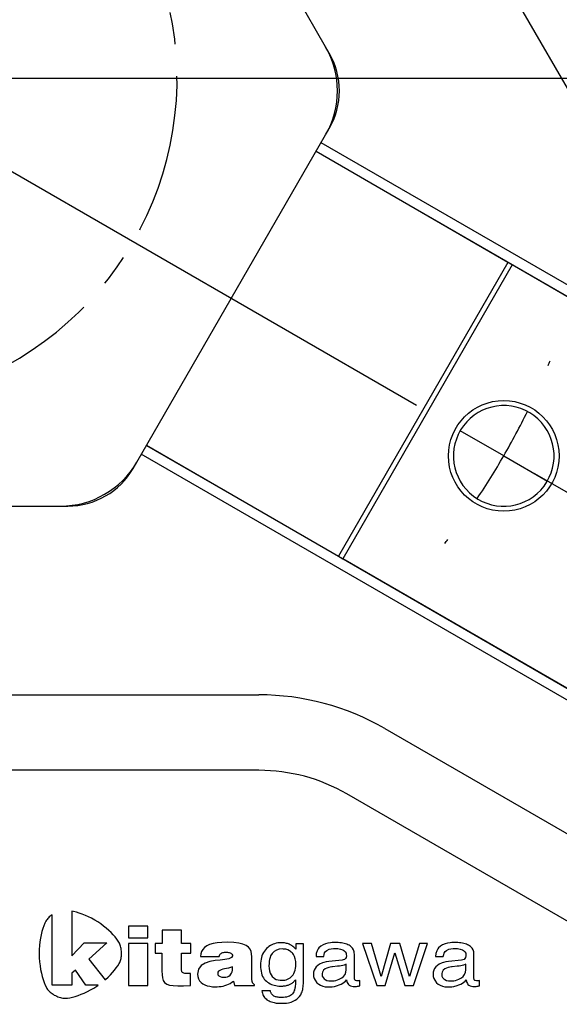
# Model space of a CAD drawing. Extents: x 2 to 594, y 2 to 418.
# Drawn here: x 491 to 512, y 246 to 285 of the extents above; entities that cross this region are included whole.
import ezdxf

# ---------------------------------------------------------------- set-up
doc = ezdxf.new("R2010")
doc.units = 0
doc.linetypes.add('CENTER', pattern=[10.16, 6.35, -1.27, 1.27, -1.27])
doc.layers.get('0').update_dxf_attribs({"linetype": 'CONTINUOUS'})
doc.styles.add('SLDTEXTSTYLE0', font='TXT', dxfattribs={"width": 0.7, "bigfont": 'bigfont'})
doc.dimstyles.new('SLDDIMSTYLE1', dxfattribs={"dimtxt": 3.5, "dimasz": 2, "dimexe": 0, "dimexo": 0.0625, "dimgap": 0.875, "dimtad": 3, "dimdec": 3, "dimrnd": 1e-09, "dimzin": 12, "dimtxsty": 'SLDTEXTSTYLE0', "dimblk1": 'OPEN30', "dimblk2": 'OPEN30', "dimsah": 1, "dimcen": 0.09, "dimsd1": 1, "dimazin": 3, "dimtfac": 1, "dimtdec": 3, "dimtofl": 0, "dimtmove": 0, "dimatfit": 3, "dimtolj": 1, "dimtzin": 12})
doc.dimstyles.new('SLDDIMSTYLE2', dxfattribs={"dimtxt": 3.5, "dimasz": 2, "dimexe": 0, "dimexo": 0.0625, "dimgap": 0.875, "dimtad": 3, "dimdec": 4, "dimzin": 12, "dimtxsty": 'SLDTEXTSTYLE0', "dimblk1": 'OPEN30', "dimblk2": 'OPEN30', "dimsah": 1, "dimcen": 0.09, "dimadec": 3, "dimazin": 3, "dimtfac": 1, "dimtdec": 3, "dimtofl": 0, "dimtmove": 0, "dimatfit": 3, "dimtolj": 1, "dimtzin": 12})

# ---------------------------------------------------------------- blocks, each defined once
blk = doc.blocks.new('_OPEN30')
at = {"color": 0, "linetype": 'BYBLOCK'}
for p, q in [((-1, 0.267949), (0, 0)), ((0, 0), (-1, -0.267949)), ((0, 0), (-1, 0))]:
    blk.add_line(p, q, dxfattribs=at)
blk = doc.blocks.new('_D')
at = {"color": 7, "linetype": 'CONTINUOUS'}
blk.add_line((511.472, 357.549), (501.818, 331.332), dxfattribs=at)
at = {"color": 7, "linetype": 'CONTINUOUS', "xscale": 2, "yscale": 2, "rotation": 69.7843400602}
blk.add_blockref('_OPEN30', (511.472, 357.549), dxfattribs=at)
at = {"color": 7, "linetype": 'CONTINUOUS', "char_height": 3.5, "attachment_point": 1, "rotation": 69.7843, "style": 'SLDTEXTSTYLE0'}
for s, insert in [('158.6', (501.737, 344.168)), ('%%c', (500.399, 340.536)), ('MAX', (497.584, 332.891))]:
    blk.add_mtext(s, dxfattribs=dict(at, insert=insert))
blk = doc.blocks.new('_D_1')
at = {"color": 7, "linetype": 'CONTINUOUS'}
for p, q in [((484.07, 360.026), (484.07, 372.85)), ((515.31, 316.635), (545.256, 348.748))]:
    blk.add_line(p, q, dxfattribs=at)
blk.add_arc((484.07, 283.134), 88.716, 47, 90, dxfattribs=at)
at = {"color": 7, "linetype": 'CONTINUOUS', "xscale": 2, "yscale": 2}
for p, rotation in [((484.07, 371.85, -1.25), 179.3542747716), ((544.574, 348.017, -1.25), 317.6457252284)]:
    blk.add_blockref('_OPEN30', p, dxfattribs=dict(at, rotation=rotation))
at = {"color": 7, "linetype": 'CONTINUOUS', "insert": (514.448, 371.368), "char_height": 3.5, "attachment_point": 1, "rotation": 338.5, "style": 'SLDTEXTSTYLE0'}
blk.add_mtext('43°', dxfattribs=at)
blk = doc.blocks.new('SW_CENTERMARKSYMBOL_0')
at = {"color": 0, "linetype": 'CONTINUOUS'}
blk.add_line((4, 0), (42.5, 0), dxfattribs=at)
blk = doc.blocks.new('SW_CENTERMARKSYMBOL_1')
at = {"color": 0, "linetype": 'CONTINUOUS'}
blk.add_line((34.311, -17.5), (49.811, -17.5), dxfattribs=at)
blk = doc.blocks.new('SW_CENTERMARKSYMBOL_2')
at = {"color": 0, "linetype": 'CONTINUOUS'}
for p, q in [((-29.783, 19.505), (-12.278, 19.505)), ((-3.464, 2), (-6.562, 3.789))]:
    blk.add_line(p, q, dxfattribs=at)
blk = doc.blocks.new('SW_CENTERMARKSYMBOL_3')
at = {"color": 0, "linetype": 'CONTINUOUS'}
blk.add_line((-14.187, -10.5), (-5.687, -10.5), dxfattribs=at)
blk = doc.blocks.new('SW_CENTERMARKSYMBOL_4')
at = {"color": 0, "linetype": 'CONTINUOUS'}
for p, q in [((0, 4), (0, 8.5)), ((0, 0), (0, 2)), ((-4, 0), (-8.5, 0)), ((0, 0), (-2, 0)), ((0, 0), (0, -2)), ((0, 0), (2, 0)), ((4, 0), (8.5, 0)), ((0, -4), (0, -8.5))]:
    blk.add_line(p, q, dxfattribs=at)
blk = doc.blocks.new('SW_CENTERMARKSYMBOL_5')
at = {"color": 0, "linetype": 'CONTINUOUS'}
for p, q in [((48.513, 2), (26.149, 14.912)), ((29.989, 15.005), (42.993, 15.005)), ((51.978, 0), (50.245, 1)), ((51.978, 0), (53.71, -1))]:
    blk.add_line(p, q, dxfattribs=at)
for start, end in [(337.6371, 338.0189), (330, 333.8185), (326.1815, 330), (321.9811, 322.3629)]:
    blk.add_arc((25.989, 15.005), 30.009, start, end, dxfattribs=at)
blk = doc.blocks.new('SW_CENTERMARKSYMBOL_6')
at = {"color": 0, "linetype": 'CONTINUOUS'}
for p, q in [((-3.464, 2), (-4.547, 2.625)), ((25.981, 2), (27.063, 2.625)), ((11.258, -2.5), (11.258, 2)), ((0, 0), (-1.732, 1)), ((22.517, 0), (24.249, 1)), ((0, 0), (1.732, -1)), ((22.517, 0), (20.785, -1)), ((3.464, -2), (4.547, -2.625)), ((19.053, -2), (17.97, -2.625)), ((11.258, -6.5), (11.258, -4.5)), ((7.258, -6.5), (2.758, -6.5)), ((11.258, -6.5), (9.258, -6.5)), ((11.258, -6.5), (11.258, -8.5)), ((11.258, -6.5), (13.258, -6.5)), ((15.258, -6.5), (19.758, -6.5)), ((11.258, -10.5), (11.258, -15)), ((11.258, -15.5), (11.258, -14.25)), ((11.258, -19.5), (11.258, -17.5)), ((11.258, -19.5), (11.258, -21.5)), ((11.258, -23.5), (11.258, -24.75))]:
    blk.add_line(p, q, dxfattribs=at)
at = {"color": 0, "linetype": 'CENTER'}
for start, end in [(47.6295, 132.3705), (167.6295, 252.3705), (287.6295, 12.3705)]:
    blk.add_arc((11.258, -6.5), 13, start, end, dxfattribs=at)
at = {"color": 0, "linetype": 'CONTINUOUS'}
for start, end in [(141.1853, 150), (30, 38.8147), (21.1853, 30), (150, 158.8147), (261.1853, 270), (270, 278.8147)]:
    blk.add_arc((11.258, -6.5), 13, start, end, dxfattribs=at)

msp = doc.modelspace()

# ---------------------------------------------------------------- linework, layer by layer
at = {"color": 7, "linetype": 'CONTINUOUS'}
for p, q in [((513.4151921, 281.3065224), (497.1594393, 309.4623123)), ((502.9779146, 284.3844173), (494.6063357, 298.8844173)), ((503.1222522, 284.1344173), (502.9779146, 284.3844173)), ((502.9779146, 280.8844173), (503.1222522, 281.1344173)), ((495.4723611, 267.8844173), (502.9779146, 280.8844173)), ((529.1109141, 265.3859652), (502.8001379, 280.576499)), ((510.2241608, 275.8168101), (502.5951379, 280.2214285)), ((528.6093486, 265.2136639), (502.6001379, 280.2300888)), ((510.3973659, 275.7168101), (503.6573659, 264.0427877)), ((510.3973659, 275.7168101), (510.2241608, 275.8168101)), ((531.6149883, 263.4668101), (510.3973659, 275.7168101)), ((521.8593486, 253.522321), (495.8501379, 268.5387458)), ((495.8551379, 268.5474061), (503.4841608, 264.1427877)), ((521.9609141, 253.001802), (495.6501379, 268.1923357)), ((495.3280235, 267.6344173), (495.4723611, 267.8844173)), ((475.6981144, 266.1344173), (492.4412722, 266.1344173)), ((492.4412722, 266.1344173), (492.7299473, 266.1344173)), ((503.4841608, 264.1427877), (503.6573659, 264.0427877)), ((524.8749883, 251.7927877), (503.6573659, 264.0427877)), ((467.8139404, 258.6344173), (500.3254462, 258.6344173)), ((505.3254462, 257.2946714), (519.3918185, 249.1734475)), ((500.3254462, 255.6344173), (467.8139404, 255.6344173)), ((517.1616937, 246.996909), (503.8254462, 254.6965951)), ((492.9564169, 250.0217194), (492.8836214, 250.0362897)), ((492.8836214, 250.0362897), (492.8836214, 248.2665488)), ((491.8561583, 249.6418543), (491.8140931, 249.5543397)), ((491.8770359, 249.676932), (491.8561583, 249.6418543)), ((491.901282, 249.7111676), (491.8770359, 249.676932)), ((491.9287371, 249.7445064), (491.901282, 249.7111676)), ((491.9592483, 249.7768923), (491.9287371, 249.7445064)), ((491.9926606, 249.8082697), (491.9592483, 249.7768923)), ((492.0288212, 249.8385825), (491.9926606, 249.8082697)), ((492.0675703, 249.8677766), (492.0288212, 249.8385825)), ((492.1087575, 249.895795), (492.0675703, 249.8677766)), ((492.1095626, 247.1019311), (492.1087575, 249.895795)), ((493.0679318, 249.9939222), (492.9564169, 250.0217194)), ((493.1837093, 249.9595315), (493.0679318, 249.9939222)), ((493.3030037, 249.9184321), (493.1837093, 249.9595315)), ((493.425076, 249.8705089), (493.3030037, 249.9184321)), ((493.5491804, 249.8156455), (493.425076, 249.8705089)), ((493.674578, 249.7537261), (493.5491804, 249.8156455)), ((493.8005252, 249.6846357), (493.674578, 249.7537261)), ((493.9235349, 249.6087197), (493.8005252, 249.6846357)), ((491.7357281, 249.3464891), (491.7006988, 249.2275436)), ((491.7737383, 249.4556526), (491.7357281, 249.3464891)), ((491.8140931, 249.5543397), (491.7737383, 249.4556526)), ((494.0410184, 249.5289994), (493.9235349, 249.6087197)), ((494.1525744, 249.4462413), (494.0410184, 249.5289994)), ((494.2578105, 249.361211), (494.1525744, 249.4462413)), ((494.3563277, 249.2746749), (494.2578105, 249.361211)), ((494.4477314, 249.1873982), (494.3563277, 249.2746749)), ((495.9087673, 249.4446904), (495.1347404, 249.4446904)), ((495.1347404, 249.4446904), (495.1347404, 248.9711711)), ((495.9087673, 248.9711711), (495.9087673, 249.4446904)), ((497.2439587, 249.2783115), (496.4810799, 249.2783115)), ((496.4810799, 249.2783115), (496.4810799, 248.7568096)), ((497.2439587, 248.7568096), (497.2439587, 249.2783115)), ((491.6421281, 248.963086), (491.6198571, 248.8189639)), ((491.6692867, 249.0995107), (491.6421281, 248.963086)), ((491.7006988, 249.2275436), (491.6692867, 249.0995107)), ((494.5316225, 249.1001471), (494.4477314, 249.1873982)), ((494.6076063, 249.0136879), (494.5316225, 249.1001471)), ((494.6752884, 248.9287859), (494.6076063, 249.0136879)), ((494.7342674, 248.8462086), (494.6752884, 248.9287859)), ((495.1347404, 248.9711711), (495.9087673, 248.9711711)), ((491.5925297, 248.5104083), (491.5887437, 248.3473649)), ((491.6031122, 248.66784), (491.5925297, 248.5104083)), ((491.6198571, 248.8189639), (491.6031122, 248.66784)), ((492.8836214, 248.2665488), (493.3785315, 248.7784928)), ((493.3785315, 248.7784928), (494.2828207, 248.7784928)), ((494.2828207, 248.7784928), (493.5609055, 248.1289403)), ((494.7567528, 248.8091272), (494.7342674, 248.8462086)), ((494.7770374, 248.7701523), (494.7567528, 248.8091272)), ((494.7951485, 248.7293773), (494.7770374, 248.7701523)), ((494.8111065, 248.6868935), (494.7951485, 248.7293773)), ((494.8249344, 248.6427945), (494.8111065, 248.6868935)), ((494.836655, 248.5971719), (494.8249344, 248.6427945)), ((494.8462932, 248.5501181), (494.836655, 248.5971719)), ((494.8538697, 248.5017262), (494.8462932, 248.5501181)), ((494.8594118, 248.4520884), (494.8538697, 248.5017262)), ((495.1347404, 248.7568096), (495.1347404, 247.0802804)), ((495.9087673, 248.7568096), (495.1347404, 248.7568096)), ((495.9087673, 247.0802804), (495.9087673, 248.7568096)), ((496.4810799, 248.7568096), (496.1945188, 248.7568096)), ((496.1945188, 248.7568096), (496.1945188, 248.3728517)), ((497.6160849, 248.7568096), (497.2439587, 248.7568096)), ((497.6160849, 248.3727759), (497.6160849, 248.7568096)), ((498.0906648, 248.519933), (498.0431099, 248.4366219)), ((498.1591428, 248.5933198), (498.0906648, 248.519933)), ((498.2496343, 248.6564171), (498.1591428, 248.5933198)), ((498.363236, 248.7088613), (498.2496343, 248.6564171)), ((498.5010406, 248.7502885), (498.363236, 248.7088613)), ((498.6641427, 248.7803339), (498.5010406, 248.7502885)), ((498.8536371, 248.7986337), (498.6641427, 248.7803339)), ((499.0706163, 248.8048235), (498.8536371, 248.7986337)), ((499.3222895, 248.7961985), (499.0706163, 248.8048235)), ((499.5268069, 248.7710446), (499.3222895, 248.7961985)), ((499.6890332, 248.7304937), (499.5268069, 248.7710446)), ((499.8138378, 248.6756782), (499.6890332, 248.7304937)), ((499.9060899, 248.6077304), (499.8138378, 248.6756782)), ((499.970652, 248.5277821), (499.9060899, 248.6077304)), ((500.012398, 248.4369662), (499.970652, 248.5277821)), ((500.5812506, 248.4981791), (500.540604, 248.4454715)), ((500.6266822, 248.5471977), (500.5812506, 248.4981791)), ((500.6754528, 248.5920032), (500.6266822, 248.5471977)), ((500.7235733, 248.630006), (500.6754528, 248.5920032)), ((500.7789533, 248.6674585), (500.7235733, 248.630006)), ((500.833681, 248.6981095), (500.7789533, 248.6674585)), ((500.8903907, 248.7240422), (500.833681, 248.6981095)), ((500.9490823, 248.7452573), (500.8903907, 248.7240422)), ((501.0219324, 248.4901174), (500.9274407, 248.4345037)), ((501.0097512, 248.7617547), (500.9490823, 248.7452573)), ((501.0723998, 248.7735351), (501.0097512, 248.7617547)), ((501.1338693, 248.5234892), (501.0219324, 248.4901174)), ((501.1370235, 248.7805979), (501.0723998, 248.7735351)), ((501.2632467, 248.5346139), (501.1338693, 248.5234892)), ((501.2036223, 248.7829442), (501.1370235, 248.7805979)), ((501.2488441, 248.7819669), (501.2036223, 248.7829442)), ((501.2929004, 248.7790522), (501.2488441, 248.7819669)), ((501.308587, 248.5331149), (501.2632467, 248.5346139)), ((501.335789, 248.7742), (501.2929004, 248.7790522)), ((501.3943597, 248.5211224), (501.308587, 248.5331149)), ((501.3775121, 248.7674063), (501.335789, 248.7742)), ((501.4180699, 248.7586775), (501.3775121, 248.7674063)), ((501.4735844, 248.4971357), (501.3943597, 248.5211224)), ((501.4574621, 248.7480141), (501.4180699, 248.7586775)), ((501.4956936, 248.7354172), (501.4574621, 248.7480141)), ((501.5462636, 248.4611537), (501.4735844, 248.4971357)), ((501.5327618, 248.7208868), (501.4956936, 248.7354172)), ((501.5686692, 248.7044242), (501.5327618, 248.7208868)), ((501.5801502, 248.4386637), (501.5462636, 248.4611537)), ((501.6034157, 248.6860309), (501.5686692, 248.7044242)), ((501.6219783, 248.6745835), (501.6034157, 248.6860309)), ((501.6406139, 248.6621377), (501.6219783, 248.6745835)), ((501.6781041, 248.6342498), (501.6406139, 248.6621377)), ((501.7158908, 248.6023667), (501.6781041, 248.6342498)), ((501.7539785, 248.5664896), (501.7158908, 248.6023667)), ((501.7923718, 248.5266172), (501.7539785, 248.5664896)), ((502.0936346, 248.7375), (501.7923718, 248.7375)), ((501.7923718, 248.7375), (501.7923718, 248.5266172)), ((502.0936346, 247.2161731), (502.0936346, 248.7375)), ((502.6360605, 248.4598092), (502.6066052, 248.3586811)), ((502.6827602, 248.5458806), (502.6360605, 248.4598092)), ((502.7125735, 248.5832716), (502.6827602, 248.5458806)), ((502.7851204, 248.6467669), (502.7125735, 248.5832716)), ((502.8734565, 248.6958693), (502.7851204, 248.6467669)), ((502.9689723, 248.7346047), (502.8734565, 248.6958693)), ((503.0702241, 248.7636608), (502.9689723, 248.7346047)), ((502.9778077, 248.4377725), (503.0266558, 248.4805054)), ((503.0266558, 248.4805054), (503.1222697, 248.5268099)), ((503.1772095, 248.7830348), (503.0702241, 248.7636608)), ((503.1222697, 248.5268099), (503.2009083, 248.5458122)), ((503.2328541, 248.7890901), (503.1772095, 248.7830348)), ((503.2009083, 248.5458122), (503.2914681, 248.5553159)), ((503.2899309, 248.7927233), (503.2328541, 248.7890901)), ((503.3484401, 248.7939343), (503.2899309, 248.7927233)), ((503.2914681, 248.5553159), (503.3845345, 248.5558581)), ((503.4158622, 248.7928099), (503.3484401, 248.7939343)), ((503.3845345, 248.5558581), (503.4649953, 248.5506735)), ((503.480698, 248.7894362), (503.4158622, 248.7928099)), ((503.4649953, 248.5506735), (503.5702748, 248.5331725)), ((503.5429475, 248.7838137), (503.480698, 248.7894362)), ((503.6026129, 248.7759413), (503.5429475, 248.7838137)), ((503.5702748, 248.5331725), (503.6570783, 248.5040075)), ((503.6596943, 248.765819), (503.6026129, 248.7759413)), ((503.6570783, 248.5040075), (503.7045352, 248.4779276)), ((503.7141917, 248.7534467), (503.6596943, 248.765819)), ((503.7045352, 248.4779276), (503.7581226, 248.4271797)), ((503.7661096, 248.7388246), (503.7141917, 248.7534467)), ((503.8154457, 248.7219519), (503.7661096, 248.7388246)), ((503.8622047, 248.7028288), (503.8154457, 248.7219519)), ((503.9063842, 248.6814552), (503.8622047, 248.7028288)), ((503.9467891, 248.6577148), (503.9063842, 248.6814552)), ((503.9829382, 248.6314725), (503.9467891, 248.6577148)), ((504.0424782, 248.571486), (503.9829382, 248.6314725)), ((504.0850042, 248.5015016), (504.0424782, 248.571486)), ((504.1105184, 248.4215265), (504.0850042, 248.5015016)), ((504.8050172, 248.7533315), (504.4470337, 248.7533315)), ((504.4470337, 248.7533315), (505.0084878, 247.0802804)), ((505.1793534, 247.4348184), (504.8050172, 248.7533315)), ((505.5591177, 248.7533315), (505.1793534, 247.4348184)), ((505.9261716, 248.7533315), (505.5591177, 248.7533315)), ((506.3077558, 247.4426857), (505.9261716, 248.7533315)), ((506.7057246, 248.7533315), (506.3077558, 247.4426857)), ((506.4676992, 247.0802804), (507.0328594, 248.7533315)), ((507.0328594, 248.7533315), (506.7057246, 248.7533315)), ((507.3914952, 248.4597351), (507.3620377, 248.3586076)), ((507.4381949, 248.5458065), (507.3914952, 248.4597351)), ((507.4680059, 248.5831974), (507.4381949, 248.5458065)), ((507.5405528, 248.6466933), (507.4680059, 248.5831974)), ((507.6288889, 248.6957951), (507.5405528, 248.6466933)), ((507.724407, 248.7345306), (507.6288889, 248.6957951)), ((507.8256565, 248.7635867), (507.724407, 248.7345306)), ((507.7332425, 248.4376983), (507.7820883, 248.4804313)), ((507.7820883, 248.4804313), (507.8777021, 248.5267358)), ((507.932642, 248.7829607), (507.8256565, 248.7635867)), ((507.8777021, 248.5267358), (507.9563407, 248.5457381)), ((507.9882865, 248.789016), (507.932642, 248.7829607)), ((507.9563407, 248.5457381), (508.0469006, 248.5552417)), ((508.0453634, 248.7926491), (507.9882865, 248.789016)), ((508.1038725, 248.7938608), (508.0453634, 248.7926491)), ((508.0469006, 248.5552417), (508.1399669, 248.5557845)), ((508.1712946, 248.7927358), (508.1038725, 248.7938608)), ((508.1399669, 248.5557845), (508.2204278, 248.5505994)), ((508.2361304, 248.7893626), (508.1712946, 248.7927358)), ((508.2204278, 248.5505994), (508.3257084, 248.5330984)), ((508.298381, 248.7837396), (508.2361304, 248.7893626)), ((508.3580453, 248.7758672), (508.298381, 248.7837396)), ((508.3257084, 248.5330984), (508.4125108, 248.5039334)), ((508.4151256, 248.7657448), (508.3580453, 248.7758672)), ((508.4125108, 248.5039334), (508.4599676, 248.4778535)), ((508.4696241, 248.7533726), (508.4151256, 248.7657448)), ((508.4599676, 248.4778535), (508.5135539, 248.4271056)), ((508.521542, 248.7387504), (508.4696241, 248.7533726)), ((508.5708782, 248.7218778), (508.521542, 248.7387504)), ((508.6176371, 248.7027547), (508.5708782, 248.7218778)), ((508.6618166, 248.6813811), (508.6176371, 248.7027547)), ((508.7022204, 248.6576407), (508.6618166, 248.6813811)), ((508.7383706, 248.6313984), (508.7022204, 248.6576407)), ((508.7979095, 248.5714119), (508.7383706, 248.6313984)), ((508.8404366, 248.5014274), (508.7979095, 248.5714119)), ((508.8659508, 248.4214523), (508.8404366, 248.5014274)), ((491.5887437, 248.3473649), (491.5935857, 248.1835004)), ((491.5935857, 248.1835004), (491.6055137, 248.0236608)), ((493.5609055, 248.1289403), (494.2098359, 247.311157)), ((494.8073981, 248.0309129), (494.8223207, 248.0719439)), ((494.8223207, 248.0719439), (494.845162, 248.1590718)), ((494.845162, 248.1590718), (494.8531467, 248.2049476)), ((494.8531467, 248.2049476), (494.8588827, 248.2522185)), ((494.8588827, 248.2522185), (494.8624041, 248.3007736)), ((494.8629355, 248.4012966), (494.8594118, 248.4520884)), ((494.8624041, 248.3007736), (494.8637451, 248.3505031)), ((494.8637451, 248.3505031), (494.8629355, 248.4012966)), ((496.1945188, 248.3728517), (496.4698976, 248.3728517)), ((496.4698976, 248.3728517), (496.4698976, 247.672163)), ((497.2439587, 247.7649312), (497.2439587, 248.3727759)), ((497.2439587, 248.3727759), (497.6160849, 248.3727759)), ((498.0153811, 248.3437488), (498.0063791, 248.24168)), ((498.0063791, 248.24168), (498.7506292, 248.24168)), ((498.0431099, 248.4366219), (498.0153811, 248.3437488)), ((498.5813259, 248.0704979), (498.3758939, 248.0332238)), ((498.7867578, 248.0943352), (498.5813259, 248.0704979)), ((498.7506292, 248.24168), (498.7598501, 248.2812365)), ((498.7598501, 248.2812365), (498.7756759, 248.31394)), ((498.7756759, 248.31394), (498.7971282, 248.3404247)), ((498.9755315, 248.1153331), (498.7867578, 248.0943352)), ((498.7971282, 248.3404247), (498.823224, 248.3613233)), ((498.823224, 248.3613233), (498.8529803, 248.3772689)), ((498.8529803, 248.3772689), (498.8854142, 248.3888953)), ((498.8854142, 248.3888953), (498.9195471, 248.396835)), ((498.9195471, 248.396835), (498.954394, 248.4017226)), ((498.954394, 248.4017226), (498.988974, 248.4041908)), ((499.1309933, 248.1440888), (498.9755315, 248.1153331)), ((498.988974, 248.4041908), (499.0223042, 248.4048728)), ((499.0223042, 248.4048728), (499.0492803, 248.404302)), ((499.0492803, 248.404302), (499.0800538, 248.4022334)), ((499.0800538, 248.4022334), (499.1130601, 248.3981282)), ((499.1130601, 248.3981282), (499.1467393, 248.3914497)), ((499.2364849, 248.1912001), (499.1309933, 248.1440888)), ((499.1467393, 248.3914497), (499.1795244, 248.3816615)), ((499.1795244, 248.3816615), (499.2098531, 248.3682259)), ((499.2098531, 248.3682259), (499.2410121, 248.345379)), ((499.2753503, 248.2672638), (499.2364849, 248.1912001)), ((499.2410121, 248.345379), (499.2568926, 248.3282629)), ((499.2568926, 248.3282629), (499.2704742, 248.3006612)), ((499.2704742, 248.3006612), (499.2753503, 248.2672638)), ((500.0361902, 248.3364141), (500.012398, 248.4369662)), ((500.0469004, 248.227258), (500.0361902, 248.3364141)), ((500.0493932, 248.1106309), (500.0469004, 248.227258)), ((500.0493932, 247.326753), (500.0493932, 248.1106309)), ((500.4091055, 248.1266351), (500.3971478, 248.0518133)), ((500.4258436, 248.1977731), (500.4091055, 248.1266351)), ((500.4473598, 248.2652265), (500.4258436, 248.1977731)), ((500.4736585, 248.328995), (500.4473598, 248.2652265)), ((500.5047399, 248.3890766), (500.4736585, 248.328995)), ((500.540604, 248.4454715), (500.5047399, 248.3890766)), ((500.7477693, 248.1231034), (500.7343268, 248.0453076)), ((500.7665942, 248.1935247), (500.7477693, 248.1231034)), ((500.7907993, 248.256569), (500.7665942, 248.1935247)), ((500.8503963, 248.3566525), (500.7907993, 248.256569)), ((500.9274407, 248.4345037), (500.8503963, 248.3566525)), ((501.6123994, 248.413174), (501.5801502, 248.4386637)), ((501.6430109, 248.3846851), (501.6123994, 248.413174)), ((501.671335, 248.3530769), (501.6430109, 248.3846851)), ((501.6966781, 248.3182489), (501.671335, 248.3530769)), ((501.7384218, 248.2389392), (501.6966781, 248.3182489)), ((501.768242, 248.146764), (501.7384218, 248.2389392)), ((501.7861364, 248.0417303), (501.768242, 248.146764)), ((502.6066052, 248.3586811), (502.5944058, 248.2424925)), ((502.5944058, 248.2424925), (502.8996937, 248.2424925)), ((502.8996937, 248.2424925), (502.9143016, 248.314529)), ((502.9143016, 248.314529), (502.9364746, 248.3750389)), ((502.9364746, 248.3750389), (502.9778077, 248.4377725)), ((503.6283597, 248.0941043), (503.1068293, 248.0378519)), ((503.6704296, 248.101333), (503.6283597, 248.0941043)), ((503.7223954, 248.1206232), (503.6704296, 248.101333)), ((503.7609666, 248.1500585), (503.7223954, 248.1206232)), ((503.7581226, 248.4271797), (503.7902759, 248.3622579)), ((503.7870441, 248.191638), (503.7609666, 248.1500585)), ((503.8001217, 248.2563409), (503.7870441, 248.191638)), ((503.7902759, 248.3622579), (503.7998024, 248.3110994)), ((503.7998024, 248.3110994), (503.8001217, 248.2563409)), ((504.1168952, 248.377794), (504.1105184, 248.4215265)), ((504.1190231, 248.3315659), (504.1168952, 248.377794)), ((504.1190231, 247.3676557), (504.1190231, 248.3315659)), ((505.3483329, 247.0802804), (505.7317372, 248.3752573)), ((505.7317372, 248.3752573), (506.127886, 247.0802804)), ((507.3620377, 248.3586076), (507.3498382, 248.2424184)), ((507.3498382, 248.2424184), (507.6551261, 248.2424184)), ((507.6551261, 248.2424184), (507.669734, 248.3144549)), ((507.669734, 248.3144549), (507.6919093, 248.3749654)), ((507.6919093, 248.3749654), (507.7332425, 248.4376983)), ((508.3837922, 248.0940302), (507.862264, 248.0377778)), ((508.4258631, 248.1012589), (508.3837922, 248.0940302)), ((508.4778289, 248.1205491), (508.4258631, 248.1012589)), ((508.5164002, 248.1499844), (508.4778289, 248.1205491)), ((508.5135539, 248.4271056), (508.5457072, 248.3621837)), ((508.5424766, 248.1915638), (508.5164002, 248.1499844)), ((508.5555541, 248.2562668), (508.5424766, 248.1915638)), ((508.5457072, 248.3621837), (508.555236, 248.3110253)), ((508.555236, 248.3110253), (508.5555541, 248.2562668)), ((508.8723288, 248.3777199), (508.8659508, 248.4214523)), ((508.8744556, 248.3314918), (508.8723288, 248.3777199)), ((508.8744556, 247.3675816), (508.8744556, 248.3314918)), ((491.6055137, 248.0236608), (491.6238779, 247.8687698)), ((491.6238779, 247.8687698), (491.6480215, 247.7197505)), ((491.6480215, 247.7197505), (491.6772966, 247.5775265)), ((493.0287699, 247.6970774), (492.8836191, 247.5722444)), ((493.4455294, 247.1019436), (493.0287699, 247.6970774)), ((494.5082635, 247.6028291), (494.5865144, 247.694295)), ((494.5865144, 247.694295), (494.6564841, 247.783922)), ((494.6564841, 247.783922), (494.7178737, 247.8709125)), ((494.7178737, 247.8709125), (494.7703846, 247.9544672)), ((494.7703846, 247.9544672), (494.7900967, 247.9917173)), ((494.7900967, 247.9917173), (494.8073981, 248.0309129)), ((497.2449052, 247.7217655), (497.2439587, 247.7649312)), ((497.2483947, 247.6842884), (497.2449052, 247.7217655)), ((497.2554124, 247.6522309), (497.2483947, 247.6842884)), ((497.9261669, 247.7348031), (497.8873014, 247.5378052)), ((498.0316585, 247.875974), (497.9261669, 247.7348031)), ((498.1871202, 247.9719146), (498.0316585, 247.875974)), ((498.3758939, 248.0332238), (498.1871202, 247.9719146)), ((498.7665462, 247.6853278), (498.7242255, 247.6522827)), ((498.821461, 247.7099058), (498.7665462, 247.6853278)), ((498.8864678, 247.7285694), (498.821461, 247.7099058)), ((498.9590649, 247.7438712), (498.8864678, 247.7285694)), ((499.0367524, 247.7583645), (498.9590649, 247.7438712)), ((499.1170308, 247.7746008), (499.0367524, 247.7583645)), ((499.1973959, 247.7951334), (499.1170308, 247.7746008)), ((499.2753503, 247.8225149), (499.1973959, 247.7951334)), ((499.2609363, 247.6317861), (499.2729602, 247.6911379)), ((499.2729602, 247.6911379), (499.2776174, 247.7549833)), ((499.2776174, 247.7549833), (499.2753503, 247.8225149)), ((500.3899659, 247.9733081), (500.3875643, 247.8911213)), ((500.3875643, 247.8911213), (500.3899203, 247.8046028)), ((500.3899203, 247.8046028), (500.3970201, 247.7231293)), ((500.3971478, 248.0518133), (500.3899659, 247.9733081)), ((500.3970201, 247.7231293), (500.4088661, 247.6467007)), ((500.72626, 247.9601399), (500.7235733, 247.8676044)), ((500.7235733, 247.8676044), (500.7289124, 247.7598788)), ((500.7343268, 248.0453076), (500.72626, 247.9601399)), ((500.7289124, 247.7598788), (500.7449344, 247.6629923)), ((501.7408713, 247.626894), (501.7632701, 247.6949393)), ((501.7632701, 247.6949393), (501.7792783, 247.7671081)), ((501.7792783, 247.7671081), (501.7888892, 247.8434078)), ((501.7920959, 247.9238442), (501.7861364, 248.0417303)), ((501.7888892, 247.8434078), (501.7920959, 247.9238442)), ((502.521478, 247.6885527), (502.5012003, 247.6080137)), ((502.5552849, 247.7607341), (502.521478, 247.6885527)), ((502.6026209, 247.8245476), (502.5552849, 247.7607341)), ((502.6634928, 247.8799852), (502.6026209, 247.8245476)), ((502.7352961, 247.9272921), (502.6634928, 247.8799852)), ((502.8587916, 247.9834926), (502.7352961, 247.9272921)), ((502.8903884, 247.6870218), (502.8496528, 247.6141044)), ((502.904173, 247.9982932), (502.8587916, 247.9834926)), ((502.9582804, 247.7442104), (502.8903884, 247.6870218)), ((503.0012716, 248.0219999), (502.904173, 247.9982932)), ((503.0260879, 247.7763301), (502.9582804, 247.7442104)), ((503.1068293, 248.0378519), (503.0012716, 248.0219999)), ((503.0981786, 247.7976501), (503.0260879, 247.7763301)), ((503.1551551, 247.8095263), (503.0981786, 247.7976501)), ((503.2192702, 247.8195392), (503.1551551, 247.8095263)), ((503.254003, 247.823848), (503.2192702, 247.8195392)), ((503.4520774, 247.8456937), (503.254003, 247.823848)), ((503.525345, 247.8552196), (503.4520774, 247.8456937)), ((503.5997962, 247.8687407), (503.525345, 247.8552196)), ((503.6560361, 247.8814539), (503.5997962, 247.8687407)), ((503.7075092, 247.8961816), (503.6560361, 247.8814539)), ((503.7665338, 247.9189339), (503.7075092, 247.8961816)), ((503.7919226, 247.9316134), (503.7665338, 247.9189339)), ((503.7810185, 247.607195), (503.7919226, 247.7051266)), ((503.7919226, 247.7051266), (503.7919226, 247.9316134)), ((507.2769105, 247.6884786), (507.2566328, 247.6079396)), ((507.3107173, 247.76066), (507.2769105, 247.6884786)), ((507.3580533, 247.824474), (507.3107173, 247.76066)), ((507.4189252, 247.8799111), (507.3580533, 247.824474)), ((507.4907286, 247.9272179), (507.4189252, 247.8799111)), ((507.614224, 247.9834184), (507.4907286, 247.9272179)), ((507.6458209, 247.6869483), (507.6050852, 247.6140308)), ((507.6596054, 247.998219), (507.614224, 247.9834184)), ((507.7137128, 247.7441363), (507.6458209, 247.6869483)), ((507.756704, 248.0219258), (507.6596054, 247.998219)), ((507.7815226, 247.776256), (507.7137128, 247.7441363)), ((507.862264, 248.0377778), (507.756704, 248.0219258)), ((507.8536111, 247.797576), (507.7815226, 247.776256)), ((507.9105876, 247.8094522), (507.8536111, 247.797576)), ((507.9747027, 247.819465), (507.9105876, 247.8094522)), ((508.0094355, 247.8237739), (507.9747027, 247.819465)), ((508.2075099, 247.8456196), (508.0094355, 247.8237739)), ((508.2807763, 247.855146), (508.2075099, 247.8456196)), ((508.3552287, 247.8686666), (508.2807763, 247.855146)), ((508.4114674, 247.8813798), (508.3552287, 247.8686666)), ((508.4629428, 247.8961075), (508.4114674, 247.8813798)), ((508.5219674, 247.9188597), (508.4629428, 247.8961075)), ((508.5473539, 247.9315393), (508.5219674, 247.9188597)), ((508.536451, 247.6071208), (508.5473539, 247.7050525)), ((508.5473539, 247.7050525), (508.5473539, 247.9315393)), ((491.6772966, 247.5775265), (491.7110487, 247.4430221)), ((491.7110487, 247.4430221), (491.7486301, 247.3171604)), ((491.7486301, 247.3171604), (491.7893839, 247.2008651)), ((492.8836191, 247.5722444), (492.8836191, 247.1019311)), ((494.2268128, 247.325385), (494.3281154, 247.4175774)), ((494.3281154, 247.4175774), (494.4220325, 247.5103233)), ((494.4220325, 247.5103233), (494.5082635, 247.6028291)), ((496.4698976, 247.672163), (496.4743518, 247.513571)), ((496.4743518, 247.513571), (496.4907979, 247.3836206)), ((496.4907979, 247.3836206), (496.5238567, 247.2798555)), ((497.2669391, 247.6253231), (497.2554124, 247.6522309)), ((497.2839577, 247.603295), (497.2669391, 247.6253231)), ((497.3074512, 247.5858767), (497.2839577, 247.603295)), ((497.3384026, 247.5727991), (497.3074512, 247.5858767)), ((497.3777926, 247.5637915), (497.3384026, 247.5727991)), ((497.4266065, 247.5585847), (497.3777926, 247.5637915)), ((497.4858226, 247.5569095), (497.4266065, 247.5585847)), ((497.6086407, 247.5569095), (497.4858226, 247.5569095)), ((497.6086407, 247.0802046), (497.6086407, 247.5569095)), ((497.8873014, 247.5378052), (497.8968393, 247.4389037)), ((497.8968393, 247.4389037), (497.9243035, 247.3513088)), ((497.9243035, 247.3513088), (497.967979, 247.2748095)), ((498.6970008, 247.6082179), (498.6873694, 247.5505811)), ((498.6873694, 247.5505811), (498.6982643, 247.5039972)), ((498.7242255, 247.6522827), (498.6970008, 247.6082179)), ((498.6982643, 247.5039972), (498.7298817, 247.4650953)), ((498.7298817, 247.4650953), (498.7806113, 247.4354091)), ((498.7806113, 247.4354091), (498.8488431, 247.4164724)), ((498.8488431, 247.4164724), (498.8890199, 247.4115147)), ((498.8890199, 247.4115147), (498.9329714, 247.409819)), ((498.9329714, 247.409819), (499.009067, 247.4151553)), ((499.009067, 247.4151553), (499.0746736, 247.4306253)), ((499.0746736, 247.4306253), (499.1302338, 247.4554245)), ((499.1302338, 247.4554245), (499.1761923, 247.4887456)), ((499.1761923, 247.4887456), (499.2129982, 247.529784)), ((499.2129982, 247.529784), (499.2410988, 247.5777323)), ((499.2410988, 247.5777323), (499.2609363, 247.6317861)), ((500.0495962, 247.2993224), (500.0493932, 247.326753)), ((500.0505815, 247.2743499), (500.0495962, 247.2993224)), ((500.4088661, 247.6467007), (500.4254536, 247.5753165)), ((500.4254536, 247.5753165), (500.4467873, 247.5089771)), ((500.4467873, 247.5089771), (500.4728626, 247.4476815)), ((500.4728626, 247.4476815), (500.5036817, 247.3914297)), ((500.5036817, 247.3914297), (500.5392447, 247.3402217)), ((500.5392447, 247.3402217), (500.5795515, 247.2940574)), ((500.5795515, 247.2940574), (500.627574, 247.2506751)), ((500.7449344, 247.6629923), (500.7716368, 247.5769306)), ((500.7716368, 247.5769306), (500.8090198, 247.5016789)), ((500.8090198, 247.5016789), (500.8570856, 247.4372239)), ((500.8570856, 247.4372239), (500.9141898, 247.3840813)), ((500.9141898, 247.3840813), (500.9454902, 247.3619351)), ((500.9454902, 247.3619351), (501.0135942, 247.3264959)), ((501.0135942, 247.3264959), (501.0890421, 247.3028655)), ((501.0890421, 247.3028655), (501.1718476, 247.2910475)), ((501.1718476, 247.2910475), (501.284423, 247.292303)), ((501.284423, 247.292303), (501.3486544, 247.3005021)), ((501.3486544, 247.3005021), (501.4087076, 247.3141675)), ((501.4087076, 247.3141675), (501.4645802, 247.3333015)), ((501.4645802, 247.3333015), (501.5162769, 247.3579034)), ((501.5162769, 247.3579034), (501.563793, 247.3879745)), ((501.563793, 247.3879745), (501.6071332, 247.4235158)), ((501.6071332, 247.4235158), (501.6462974, 247.4645274)), ((501.6462974, 247.4645274), (501.6812811, 247.5110109)), ((501.6812811, 247.5110109), (501.7120911, 247.562967)), ((501.7120911, 247.562967), (501.7408713, 247.626894)), ((501.7385678, 247.264268), (501.7593906, 247.2879269)), ((501.7593906, 247.2879269), (501.7794106, 247.312904)), ((501.7794106, 247.312904), (501.7797459, 247.2459483)), ((502.5012003, 247.6080137), (502.4944472, 247.5191257)), ((502.4944472, 247.5191257), (502.5013303, 247.4369833)), ((502.5013303, 247.4369833), (502.5219616, 247.3605245)), ((502.5219616, 247.3605245), (502.5563363, 247.2897532)), ((502.5563363, 247.2897532), (502.6336498, 247.194267)), ((502.8375833, 247.5567675), (502.8371112, 247.5016218)), ((502.8371112, 247.5016218), (502.8454016, 247.4570045)), ((502.8496528, 247.6141044), (502.8375833, 247.5567675)), ((502.8454016, 247.4570045), (502.8733744, 247.3978322)), ((502.8733744, 247.3978322), (502.919976, 247.3479356)), ((502.919976, 247.3479356), (502.9607481, 247.3200061)), ((502.9607481, 247.3200061), (503.0286127, 247.2883597)), ((503.0286127, 247.2883597), (503.1033467, 247.2693523)), ((503.3213066, 247.2740118), (503.3881699, 247.2877627)), ((503.3881699, 247.2877627), (503.454178, 247.3070141)), ((503.454178, 247.3070141), (503.5193376, 247.3317666)), ((503.5193376, 247.3317666), (503.6174671, 247.3831821)), ((503.6174671, 247.3831821), (503.6937908, 247.4462242)), ((503.6937908, 247.4462242), (503.7483087, 247.5208949)), ((503.7483087, 247.5208949), (503.7810185, 247.607195)), ((503.7649031, 247.2583188), (503.8083961, 247.3021471)), ((503.8083961, 247.3021471), (503.8203127, 247.2461872)), ((504.1223552, 247.3354254), (504.1190231, 247.3676557)), ((504.1323835, 247.3087189), (504.1223552, 247.3354254)), ((504.1501114, 247.2878471), (504.1323835, 247.3087189)), ((504.1723619, 247.2774893), (504.1501114, 247.2878471)), ((507.2566328, 247.6079396), (507.2498796, 247.5190521)), ((507.2498796, 247.5190521), (507.2567628, 247.4369092)), ((507.2567628, 247.4369092), (507.277394, 247.3604504)), ((507.277394, 247.3604504), (507.3117687, 247.2896796)), ((507.3117687, 247.2896796), (507.3890822, 247.1941929)), ((507.5930158, 247.5566934), (507.5925437, 247.5015477)), ((507.5925437, 247.5015477), (507.600834, 247.4569309)), ((507.6050852, 247.6140308), (507.5930158, 247.5566934)), ((507.600834, 247.4569309), (507.6288068, 247.3977581)), ((507.6288068, 247.3977581), (507.6754084, 247.3478615)), ((507.6754084, 247.3478615), (507.7161805, 247.319932)), ((507.7161805, 247.319932), (507.7840474, 247.2882855)), ((507.7840474, 247.2882855), (507.8587791, 247.2692782)), ((508.076739, 247.2739377), (508.1436023, 247.2876886)), ((508.1436023, 247.2876886), (508.2096104, 247.3069406)), ((508.2096104, 247.3069406), (508.2747701, 247.3316924)), ((508.2747701, 247.3316924), (508.3729007, 247.383108)), ((508.3729007, 247.383108), (508.4492244, 247.4461506)), ((508.4492244, 247.4461506), (508.5037411, 247.5208208)), ((508.5037411, 247.5208208), (508.536451, 247.6071208)), ((508.5203367, 247.2582447), (508.5638274, 247.302073)), ((508.5638274, 247.302073), (508.5757463, 247.2461131)), ((508.8777877, 247.3353513), (508.8744556, 247.3675816)), ((508.8878159, 247.3086448), (508.8777877, 247.3353513)), ((508.9055438, 247.287773), (508.8878159, 247.3086448)), ((508.9277932, 247.2774152), (508.9055438, 247.287773)), ((491.7893839, 247.2008651), (491.8326603, 247.0950593)), ((491.8326603, 247.0950593), (491.877809, 247.0006668)), ((491.877809, 247.0006668), (491.8998292, 246.9626937)), ((491.8998292, 246.9626937), (491.9254301, 246.9259082)), ((491.9254301, 246.9259082), (491.9544315, 246.8903578)), ((492.8836191, 247.1019311), (492.1095626, 247.1019311)), ((493.9408842, 247.1019436), (493.4455294, 247.1019436)), ((493.5046908, 246.8426905), (493.6299948, 246.9080509)), ((493.6299948, 246.9080509), (493.7559124, 246.9805288)), ((493.7559124, 246.9805288), (493.8815996, 247.0601697)), ((493.8815996, 247.0601697), (493.9408842, 247.1019436)), ((495.1347404, 247.0802804), (495.9087673, 247.0802804)), ((496.5238567, 247.2798555), (496.5781488, 247.1998177)), ((496.5781488, 247.1998177), (496.6582973, 247.1410508)), ((496.6582973, 247.1410508), (496.7689227, 247.1010981)), ((496.7689227, 247.1010981), (496.9146482, 247.0775014)), ((496.9146482, 247.0775014), (497.1000943, 247.0678044)), ((497.1000943, 247.0678044), (497.3298842, 247.0695155)), ((497.3298842, 247.0695155), (497.6086407, 247.0802046)), ((497.967979, 247.2748095), (498.026146, 247.2091948)), ((498.026146, 247.2091948), (498.0970827, 247.1542538)), ((498.0970827, 247.1542538), (498.1790739, 247.109775)), ((498.1790739, 247.109775), (498.2703955, 247.0755479)), ((498.2703955, 247.0755479), (498.3693346, 247.0513611)), ((498.3693346, 247.0513611), (498.4741694, 247.0370041)), ((498.4741694, 247.0370041), (498.5831778, 247.0322653)), ((498.5831778, 247.0322653), (498.6683119, 247.033875)), ((498.6683119, 247.033875), (498.7498059, 247.038998)), ((498.7498059, 247.038998), (498.8280385, 247.0480763)), ((498.8280385, 247.0480763), (498.9033929, 247.0615507)), ((498.9033929, 247.0615507), (498.9762431, 247.0798636)), ((498.9762431, 247.0798636), (499.0469745, 247.1034569)), ((499.0469745, 247.1034569), (499.1159635, 247.1327719)), ((499.1159635, 247.1327719), (499.1835909, 247.1682499)), ((499.1835909, 247.1682499), (499.2502375, 247.2103329)), ((499.2502375, 247.2103329), (499.3162798, 247.259462)), ((499.3162798, 247.259462), (499.3534689, 247.0802747)), ((499.3534689, 247.0802747), (500.1535825, 247.0803904)), ((500.0529055, 247.2514117), (500.0505815, 247.2743499)), ((500.0571271, 247.2300872), (500.0529055, 247.2514117)), ((500.063805, 247.2099537), (500.0571271, 247.2300872)), ((500.073498, 247.19059), (500.063805, 247.2099537)), ((500.0867648, 247.171574), (500.073498, 247.19059)), ((500.1041597, 247.1524834), (500.0867648, 247.171574)), ((500.1262472, 247.1328965), (500.1041597, 247.1524834)), ((500.1535825, 247.0803904), (500.1535825, 247.1123915)), ((500.627574, 247.2506751), (500.6728094, 247.2162678)), ((500.6728094, 247.2162678), (500.722604, 247.1834605)), ((500.722604, 247.1834605), (500.7739791, 247.1545138)), ((500.7739791, 247.1545138), (500.826937, 247.1294267)), ((500.826937, 247.1294267), (500.8814754, 247.1081996)), ((500.8814754, 247.1081996), (500.9375967, 247.0908309)), ((500.9375967, 247.0908309), (500.9952984, 247.07732)), ((500.9952984, 247.07732), (501.054583, 247.0676675)), ((501.054583, 247.0676675), (501.1154481, 247.0618717)), ((501.1154481, 247.0618717), (501.1778914, 247.0599325)), ((501.1778914, 247.0599325), (501.2224221, 247.0605495)), ((501.2224221, 247.0605495), (501.2700956, 247.0627914)), ((501.2700956, 247.0627914), (501.3061467, 247.0655351)), ((501.3061467, 247.0655351), (501.3453428, 247.0699026)), ((501.3453428, 247.0699026), (501.38276, 247.07552)), ((501.38276, 247.07552), (501.4255916, 247.0841125)), ((501.4255916, 247.0841125), (501.452253, 247.0905042)), ((501.452253, 247.0905042), (501.4843288, 247.0998699)), ((501.4843288, 247.0998699), (501.5146234, 247.1104849)), ((501.5146234, 247.1104849), (501.5431367, 247.1223485)), ((501.5431367, 247.1223485), (501.5703592, 247.1354922)), ((501.5703592, 247.1354922), (501.5967879, 247.1499479)), ((501.5967879, 247.1499479), (501.6224162, 247.1657155)), ((501.6224162, 247.1657155), (501.6472485, 247.1827962)), ((501.6472485, 247.1827962), (501.671278, 247.2011912)), ((501.671278, 247.2011912), (501.6945092, 247.2209011)), ((501.6945092, 247.2209011), (501.7169399, 247.2419269)), ((501.7169399, 247.2419269), (501.7385678, 247.264268)), ((501.7404021, 246.895464), (501.728834, 246.8622657)), ((501.7590804, 246.974506), (501.7504845, 246.9328763)), ((501.7661894, 247.0203538), (501.7590804, 246.974506)), ((501.7718136, 247.0704209), (501.7661894, 247.0203538)), ((501.7759462, 247.1247079), (501.7718136, 247.0704209)), ((501.7785918, 247.183217), (501.7759462, 247.1247079)), ((501.7797459, 247.2459483), (501.7785918, 247.183217)), ((502.0544498, 246.8821381), (502.0664281, 246.931095)), ((502.0664281, 246.931095), (502.0762283, 246.9827375)), ((502.0762283, 246.9827375), (502.0838481, 247.0370667)), ((502.0838481, 247.0370667), (502.0892876, 247.094082)), ((502.0892876, 247.094082), (502.0925513, 247.1537839)), ((502.0925513, 247.1537839), (502.0936346, 247.2161731)), ((502.6336498, 247.194267), (502.701617, 247.1384543)), ((502.701617, 247.1384543), (502.7782235, 247.0932536)), ((502.7782235, 247.0932536), (502.8627555, 247.0593407)), ((502.8627555, 247.0593407), (502.9552083, 247.0367264)), ((502.9552083, 247.0367264), (503.055582, 247.0254192)), ((503.055582, 247.0254192), (503.153415, 247.0248411)), ((503.1033467, 247.2693523), (503.1849867, 247.2630108)), ((503.153415, 247.0248411), (503.2404899, 247.0314717)), ((503.1849867, 247.2630108), (503.2535811, 247.2657608)), ((503.2404899, 247.0314717), (503.3245246, 247.0447231)), ((503.2535811, 247.2657608), (503.3213066, 247.2740118)), ((503.3245246, 247.0447231), (503.444859, 247.0770127)), ((503.444859, 247.0770127), (503.5212648, 247.1068112)), ((503.5212648, 247.1068112), (503.5926097, 247.1411233)), ((503.5926097, 247.1411233), (503.6570031, 247.1778101)), ((503.6570031, 247.1778101), (503.714438, 247.2168739)), ((503.714438, 247.2168739), (503.7649031, 247.2583188)), ((503.8203127, 247.2461872), (503.8364829, 247.1984276)), ((503.8364829, 247.1984276), (503.8569363, 247.1588523)), ((503.8569363, 247.1588523), (503.880895, 247.1278838)), ((503.880895, 247.1278838), (503.9188299, 247.094894)), ((503.9188299, 247.094894), (503.964184, 247.0701598)), ((503.964184, 247.0701598), (504.0169526, 247.0536766)), ((504.0169526, 247.0536766), (504.0771312, 247.0454404)), ((504.0771312, 247.0454404), (504.1235184, 247.0444591)), ((504.1235184, 247.0444591), (504.160598, 247.0451479)), ((504.160598, 247.0451479), (504.2107758, 247.0481978)), ((504.2150544, 247.2711415), (504.1723619, 247.2774893)), ((504.2107758, 247.0481978), (504.2463068, 247.0531777)), ((504.2463775, 247.2712504), (504.2150544, 247.2711415)), ((504.2463068, 247.0531777), (504.2801114, 247.0597752)), ((504.2994974, 247.2754423), (504.2463775, 247.2712504)), ((504.2801114, 247.0597752), (504.31338, 247.0672314)), ((504.3353044, 247.2802529), (504.2994974, 247.2754423)), ((504.31338, 247.0672314), (504.3353774, 247.0724872)), ((504.3353774, 247.0724872), (504.3353044, 247.2802529)), ((505.0084878, 247.0802804), (505.3483329, 247.0802804)), ((506.127886, 247.0802804), (506.4676992, 247.0802804)), ((507.3890822, 247.1941929), (507.4570494, 247.1383807)), ((507.4570494, 247.1383807), (507.5336559, 247.0931795)), ((507.5336559, 247.0931795), (507.6181879, 247.0592666)), ((507.6181879, 247.0592666), (507.7106407, 247.0366523)), ((507.7106407, 247.0366523), (507.8110144, 247.0253451)), ((507.8110144, 247.0253451), (507.9088474, 247.024767)), ((507.8587791, 247.2692782), (507.9404214, 247.2629367)), ((507.9088474, 247.024767), (507.9959246, 247.0313975)), ((507.9404214, 247.2629367), (508.0090135, 247.2656872)), ((507.9959246, 247.0313975), (508.0799571, 247.0446496)), ((508.0090135, 247.2656872), (508.076739, 247.2739377)), ((508.0799571, 247.0446496), (508.2002915, 247.0769386)), ((508.2002915, 247.0769386), (508.2766972, 247.1067371)), ((508.2766972, 247.1067371), (508.3480422, 247.1410497)), ((508.3480422, 247.1410497), (508.4124355, 247.1777359)), ((508.4124355, 247.1777359), (508.4698693, 247.2168004)), ((508.4698693, 247.2168004), (508.5203367, 247.2582447)), ((508.5757463, 247.2461131), (508.5919142, 247.1983535)), ((508.5919142, 247.1983535), (508.6123687, 247.1587782)), ((508.6123687, 247.1587782), (508.6363286, 247.1278097)), ((508.6363286, 247.1278097), (508.6742624, 247.0948199)), ((508.6742624, 247.0948199), (508.7196164, 247.0700857)), ((508.7196164, 247.0700857), (508.772385, 247.0536025)), ((508.772385, 247.0536025), (508.8325648, 247.0453663)), ((508.8325648, 247.0453663), (508.8789508, 247.0443856)), ((508.8789508, 247.0443856), (508.9160316, 247.0450738)), ((508.9160316, 247.0450738), (508.9662082, 247.0481236)), ((508.9704868, 247.2710674), (508.9277932, 247.2774152)), ((508.9662082, 247.0481236), (509.0017404, 247.0531041)), ((509.00181, 247.2711763), (508.9704868, 247.2710674)), ((509.0017404, 247.0531041), (509.0355438, 247.0597011)), ((509.0549298, 247.2753682), (509.00181, 247.2711763)), ((509.0355438, 247.0597011), (509.0688124, 247.0671572)), ((509.0907368, 247.2801788), (509.0549298, 247.2753682)), ((509.0688124, 247.0671572), (509.0908109, 247.0724131)), ((509.0908109, 247.0724131), (509.0907368, 247.2801788)), ((491.9544315, 246.8903578), (491.9866555, 246.8560897)), ((491.9866555, 246.8560897), (492.0219197, 246.8231501)), ((492.0219197, 246.8231501), (492.0600417, 246.7915869)), ((492.0600417, 246.7915869), (492.1008434, 246.7614468)), ((492.1008434, 246.7614468), (492.1441426, 246.7327772)), ((492.1441426, 246.7327772), (492.1897612, 246.7056243)), ((492.1897612, 246.7056243), (492.2375168, 246.680036)), ((492.2375168, 246.680036), (492.2870491, 246.6572546)), ((492.2870491, 246.6572546), (492.3364742, 246.6370562)), ((492.3364742, 246.6370562), (492.3856872, 246.619541)), ((492.3856872, 246.619541), (492.4345808, 246.6048088)), ((492.4345808, 246.6048088), (492.4830526, 246.5929599)), ((492.4830526, 246.5929599), (492.5309998, 246.5840943)), ((492.5309998, 246.5840943), (492.578313, 246.5783121)), ((492.578313, 246.5783121), (492.6248917, 246.5757133)), ((492.6248917, 246.5757133), (492.6706312, 246.5763975)), ((492.6706312, 246.5763975), (492.7154242, 246.5804657)), ((492.7154242, 246.5804657), (492.8128672, 246.5973315)), ((492.8128672, 246.5973315), (492.9168148, 246.6209841)), ((492.9168148, 246.6209841), (493.0264299, 246.6514696)), ((493.0264299, 246.6514696), (493.1408664, 246.6888355)), ((493.1408664, 246.6888355), (493.2592827, 246.7331296)), ((493.2592827, 246.7331296), (493.3808373, 246.7843987)), ((493.3808373, 246.7843987), (493.5046908, 246.8426905)), ((500.7798773, 246.8725186), (500.4473144, 246.8725186)), ((500.4473144, 246.8725186), (500.4542865, 246.8223255)), ((500.4542865, 246.8223255), (500.4650377, 246.7748704)), ((500.4650377, 246.7748704), (500.4795704, 246.7301521)), ((500.4795704, 246.7301521), (500.4978844, 246.6881689)), ((500.4978844, 246.6881689), (500.5199799, 246.6489209)), ((500.5199799, 246.6489209), (500.5458567, 246.6124063)), ((500.5458567, 246.6124063), (500.5755172, 246.578624)), ((500.5755172, 246.578624), (500.6089592, 246.5475733)), ((500.6089592, 246.5475733), (500.6461871, 246.5192539)), ((500.6461871, 246.5192539), (500.6871964, 246.4936638)), ((500.7850818, 246.850527), (500.7798773, 246.8725186)), ((500.7912283, 246.829569), (500.7850818, 246.850527)), ((500.7983167, 246.8096442), (500.7912283, 246.829569)), ((500.8063448, 246.7907498), (500.7983167, 246.8096442)), ((500.8153194, 246.7728879), (500.8063448, 246.7907498)), ((500.8252359, 246.7560574), (500.8153194, 246.7728879)), ((500.8361011, 246.7402584), (500.8252359, 246.7560574)), ((500.8479106, 246.7254903), (500.8361011, 246.7402584)), ((500.8606688, 246.7117525), (500.8479106, 246.7254903)), ((500.8743736, 246.699045), (500.8606688, 246.7117525)), ((500.8978101, 246.6812436), (500.8743736, 246.699045)), ((500.9237941, 246.6653146), (500.8978101, 246.6812436)), ((500.9523234, 246.651258), (500.9237941, 246.6653146)), ((500.983398, 246.6390745), (500.9523234, 246.651258)), ((501.0170201, 246.6287635), (500.983398, 246.6390745)), ((501.0531852, 246.620326), (501.0170201, 246.6287635)), ((501.0918978, 246.6137616), (501.0531852, 246.620326)), ((501.1331557, 246.6090708), (501.0918978, 246.6137616)), ((501.1769589, 246.6062535), (501.1331557, 246.6090708)), ((501.2233073, 246.6053104), (501.1769589, 246.6062535)), ((501.2959317, 246.607582), (501.2233073, 246.6053104)), ((501.3633584, 246.6144144), (501.2959317, 246.607582)), ((501.4255919, 246.6258094), (501.3633584, 246.6144144)), ((501.4826322, 246.6417658), (501.4255919, 246.6258094)), ((501.5344749, 246.6622841), (501.4826322, 246.6417658)), ((501.5811244, 246.6873633), (501.5344749, 246.6622841)), ((501.6225807, 246.7170027), (501.5811244, 246.6873633)), ((501.6588416, 246.751203), (501.6225807, 246.7170027)), ((501.689907, 246.7899635), (501.6588416, 246.751203)), ((501.7157816, 246.8332831), (501.689907, 246.7899635)), ((501.728834, 246.8622657), (501.7157816, 246.8332831)), ((501.7639933, 246.4952204), (501.8300242, 246.5394979)), ((501.8300242, 246.5394979), (501.8888275, 246.5905817)), ((501.8888275, 246.5905817), (501.9403988, 246.6484705)), ((501.9403988, 246.6484705), (501.9847402, 246.7131614)), ((501.9847402, 246.7131614), (502.0054376, 246.751378)), ((502.0054376, 246.751378), (502.0239569, 246.792279)), ((502.0239569, 246.792279), (502.0402935, 246.835866)), ((502.0402935, 246.835866), (502.0544498, 246.8821381)), ((500.6871964, 246.4936638), (500.7310862, 246.4706669)), ((500.7310862, 246.4706669), (500.7769739, 246.450087)), ((500.7769739, 246.450087), (500.8248595, 246.4319252)), ((500.8248595, 246.4319252), (500.8747431, 246.4161827)), ((500.8747431, 246.4161827), (500.9266245, 246.4028594)), ((500.9266245, 246.4028594), (501.0089487, 246.3862017)), ((501.0089487, 246.3862017), (501.4275829, 246.3862017)), ((501.4275829, 246.3862017), (501.4975024, 246.3987484)), ((501.4975024, 246.3987484), (501.6102444, 246.4270896)), ((501.6102444, 246.4270896), (501.6907326, 246.4577502)), ((501.6907326, 246.4577502), (501.7639933, 246.4952204))]:
    msp.add_line(p, q, dxfattribs=at)
at = {"color": 8, "linetype": 'CONTINUOUS'}
msp.add_line((510.2241608, 275.8168101), (503.4841608, 264.1427877), dxfattribs=at)
at = {"color": 7, "linetype": 'CONTINUOUS'}
msp.add_circle((510.0584548, 268.1297989), 2.2, dxfattribs=at)
for centre, radius, start, end in [((499.9468257, 282.6344173), 3.5, 330, 30), ((500.524176, 282.6344173), 3, 330, 30), ((510.0584548, 268.1297989), 2, 53.16524007, 143.16524007), ((510.0584548, 268.1297989), 2, 323.16524007, 53.16524007), ((510.0584548, 268.1297989), 2, 143.16524007, 233.16524007), ((492.4412722, 269.6344173), 3.5, 270, 330), ((492.7299473, 269.1344173), 3, 270, 330), ((510.0584548, 268.1297989), 2, 233.16524007, 323.16524007), ((500.3254462, 248.6344173), 10, 60, 90), ((500.3254462, 248.6344173), 7, 60, 90), ((494.0441395, 247.5261094), 0.2714035, 307.62688657, 312.30438608), ((500.1535822, 247.140864), 0.0284725, 196.2501896, 270.00071019), ((501.4862936, 246.9840091), 0.2690936, 340.78888957, 349.04612842), ((484.0696933, 283.1344173), 49, 299.84821484, 312.48109849)]:
    msp.add_arc(centre, radius, start, end, dxfattribs=at)

# ---------------------------------------------------------------- block references
for name, p in [('SW_CENTERMARKSYMBOL_0', (484.0696933, 283.1344173)), ('SW_CENTERMARKSYMBOL_2', (517.8526834, 263.6297989)), ('SW_CENTERMARKSYMBOL_5', (458.0809318, 268.1297989)), ('SW_CENTERMARKSYMBOL_1', (453.7588042, 300.6344173)), ('SW_CENTERMARKSYMBOL_3', (502.2562268, 293.6344173)), ('SW_CENTERMARKSYMBOL_6', (472.811363, 289.6344173)), ('SW_CENTERMARKSYMBOL_4', (484.0696933, 283.1344173))]:
    msp.add_blockref(name, p, dxfattribs=at)

# ---------------------------------------------------------------- dimensions: what is measured, and where the dimension line sits
dim = msp.add_angular_dim_2l(base=(516.5841688, 365.6772222), line1=((484.0696933, 359.0259695), (484.0696933, 235.4967207)), line2=((514.6276719, 315.9038374), (504.5659834, 305.1139975)), dimstyle='SLDDIMSTYLE2', dxfattribs=at)
dim.commit()
dim.dimension.update_dxf_attribs({"geometry": '_D_1', "text_midpoint": (516.5841688, 365.6772222), "dimtype": 162})
dim = msp.add_linear_dim(base=(511.4721804, 357.5494272), p1=(456.6672062, 208.7194074), p2=(511.4721804, 357.5494272), angle=69.78434006, text='MAX %%c<>', dimstyle='SLDDIMSTYLE1', dxfattribs=at)
dim.commit()
dim.dimension.update_dxf_attribs({"geometry": '_D', "text_midpoint": (505.6536961, 341.7485779), "dimtype": 160})

doc.saveas('drawing.dxf')
